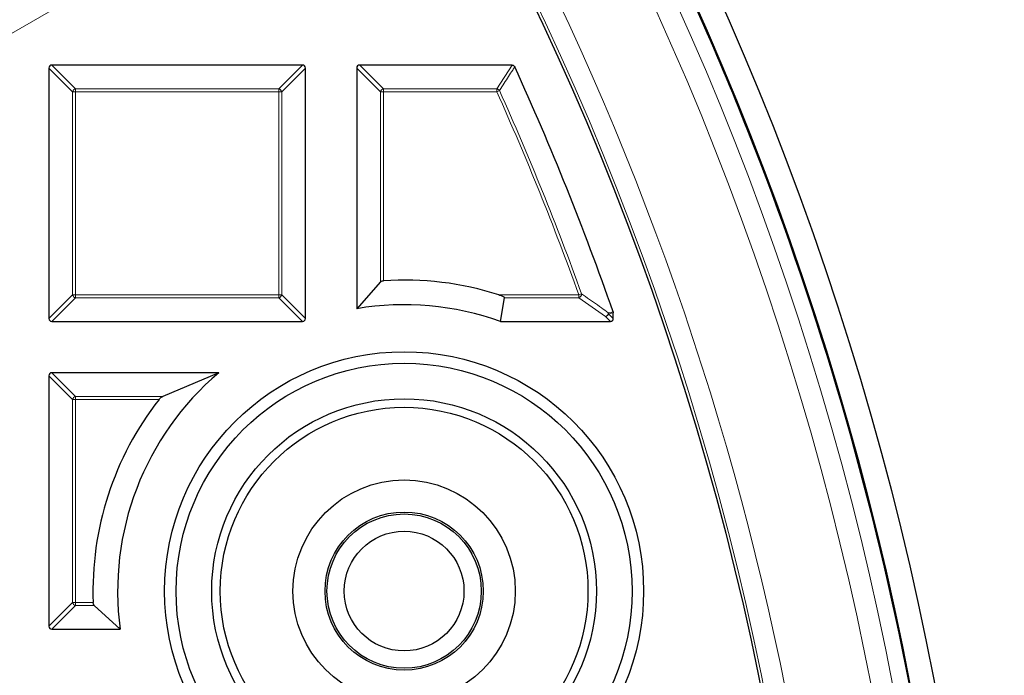
# Model space of a CAD drawing. Units: millimetres. Extents: x 0 to 420, y 0 to 297.
# Drawn here: x 159 to 175, y 207 to 218 of the extents above; entities that cross this region are included whole.
import ezdxf

# ---------------------------------------------------------------- set-up
doc = ezdxf.new("R2010")
doc.units = ezdxf.units.MM
doc.linetypes.add('CENTER', pattern=[10.16, 6.35, -1.27, 1.27, -1.27])

msp = doc.modelspace()

# ---------------------------------------------------------------- linework, layer by layer
at = {"color": 7, "linetype": 'CENTER', "lineweight": 18}
msp.add_line((122.9298, 196.8609), (193.1665, 237.4121), dxfattribs=at)
at = {"color": 7, "linetype": 'Continuous', "lineweight": 25}
for p, q in [((159.3584, 216.9542), (159.3584, 212.7675)), ((163.5946, 217.0037), (159.4078, 217.0037)), ((163.6441, 212.7675), (163.6441, 216.9542)), ((164.5012, 216.9542), (164.5012, 212.9318)), ((167.0958, 217.0037), (164.5507, 217.0037)), ((171.5082, 214.6633), (171.5086, 214.6635)), ((164.8971, 213.3784), (164.5012, 212.9318)), ((166.9045, 212.718), (166.9717, 213.1139)), ((168.7842, 212.8784), (168.7869, 212.862)), ((168.7869, 212.7675), (168.7869, 212.862)), ((159.4078, 212.718), (163.5946, 212.718)), ((166.9045, 212.718), (168.7374, 212.718)), ((162.196, 211.8609), (159.4078, 211.8609)), ((162.196, 211.8609), (161.2593, 211.465)), ((159.3584, 211.8114), (159.3584, 207.6246)), ((160.1165, 207.9711), (160.5494, 207.5752)), ((159.4078, 207.5752), (160.5494, 207.5752))]:
    msp.add_line(p, q, dxfattribs=at)
at = {"color": 8, "linetype": 'Continuous', "lineweight": 18}
for p, q in [((159.7543, 216.5583), (159.3584, 216.9542)), ((159.4078, 217.0037), (159.8037, 216.6078)), ((163.1987, 216.6078), (163.5946, 217.0037)), ((163.6441, 216.9542), (163.2482, 216.5583)), ((164.8971, 216.5583), (164.5012, 216.9542)), ((164.5507, 217.0037), (164.9466, 216.6078)), ((166.8402, 216.6078), (167.0958, 217.0037)), ((159.8037, 216.5583), (159.7543, 216.5583)), ((159.7543, 213.1634), (159.7543, 216.5583)), ((159.8037, 216.6078), (159.8037, 216.5583)), ((159.8037, 216.6078), (163.1987, 216.6078)), ((163.1987, 216.5583), (159.8037, 216.5583)), ((159.8037, 216.5583), (159.8037, 213.1634)), ((163.1987, 216.6078), (163.1987, 216.5583)), ((163.1987, 213.1634), (163.1987, 216.5583)), ((163.2482, 216.5583), (163.1987, 216.5583)), ((163.2482, 216.5583), (163.2482, 213.1634)), ((164.9466, 216.5583), (164.8971, 216.5583)), ((164.8971, 213.3784), (164.8971, 216.5583)), ((164.9466, 216.6078), (164.9466, 216.5583)), ((164.9466, 216.6078), (166.8402, 216.6078)), ((166.8402, 216.5583), (164.9466, 216.5583)), ((164.9466, 216.5583), (164.9466, 213.3985)), ((166.8402, 216.5583), (166.8402, 216.6078)), ((166.8854, 216.5786), (166.8402, 216.5583)), ((159.3584, 212.7675), (159.7543, 213.1634)), ((159.8037, 213.1634), (159.7543, 213.1634)), ((159.8037, 213.1634), (163.1987, 213.1634)), ((159.8037, 213.1634), (159.8037, 213.1139)), ((163.1987, 213.1634), (163.1987, 213.1139)), ((163.2482, 213.1634), (163.1987, 213.1634)), ((163.2482, 213.1634), (163.6441, 212.7675)), ((166.8747, 213.1634), (168.2105, 213.1634)), ((168.2571, 213.1802), (168.2105, 213.1634)), ((168.2105, 213.1139), (168.2105, 213.1634)), ((159.8037, 213.1139), (159.4078, 212.718)), ((163.1987, 213.1139), (159.8037, 213.1139)), ((163.5946, 212.718), (163.1987, 213.1139)), ((168.2105, 213.1139), (166.9717, 213.1139)), ((168.6566, 212.7988), (168.2105, 213.1139)), ((168.7869, 212.862), (168.7061, 212.8483)), ((168.7061, 212.8483), (168.7869, 212.7675)), ((168.7374, 212.718), (168.6566, 212.7988)), ((159.4078, 211.8609), (159.8037, 211.465)), ((159.7543, 211.4155), (159.3584, 211.8114)), ((159.8037, 211.4155), (159.7543, 211.4155)), ((159.7543, 208.0205), (159.7543, 211.4155)), ((159.8037, 211.465), (159.8037, 211.4155)), ((159.8037, 211.465), (161.2593, 211.465)), ((159.8037, 211.4155), (159.8037, 208.0205)), ((161.1989, 211.4155), (159.8037, 211.4155)), ((159.3584, 207.6246), (159.7543, 208.0205)), ((159.8037, 207.9711), (159.4078, 207.5752)), ((159.8037, 208.0205), (159.7543, 208.0205)), ((159.8037, 208.0205), (160.098, 208.0205)), ((159.8037, 208.0205), (159.8037, 207.9711)), ((160.1165, 207.9711), (159.8037, 207.9711))]:
    msp.add_line(p, q, dxfattribs=at)
at = {"color": 8, "linetype": 'Continuous', "lineweight": 18, "flags": 128}
msp.add_lwpolyline([(168.7033, 212.8647), (168.7603, 212.8743), (168.7842, 212.8784)], dxfattribs=at)
at = {"color": 7, "linetype": 'Continuous', "lineweight": 25}
for centre, radius in [((122.9298, 196.8609), 52.1429), ((122.9298, 196.8609), 51.7381), ((122.9298, 196.8609), 49.2857), ((165.2925, 208.2119), 4), ((165.2925, 208.2119), 3.8086), ((165.2925, 208.2119), 3.2143), ((165.2925, 208.2119), 3.0714), ((165.2925, 208.2119), 1.8571), ((165.2925, 208.2119), 1.3214), ((165.2925, 208.2119), 1.2893), ((165.2925, 208.2119), 1)]:
    msp.add_circle(centre, radius, dxfattribs=at)
at = {"color": 8, "linetype": 'Continuous', "lineweight": 18}
for radius in [51.4552, 51.0985, 49.3346]:
    msp.add_circle((122.9298, 196.8609), radius, dxfattribs=at)
for centre, radius, start, end in [((122.9298, 196.8609), 49.6899, 178.2913, 89.97006), ((122.9298, 196.8609), 71.0491, 274.427346, 25.572654), ((159.822, 216.54), 0.0702, 105.11128, 164.88872), ((163.1804, 216.54), 0.0702, 15.11128, 74.88872), ((164.9649, 216.54), 0.0702, 105.11128, 164.88872), ((166.8289, 216.5409), 0.0678, 33.7241, 80.43609), ((122.9298, 196.8609), 48.126, 19.80052, 24.16019), ((122.9298, 196.8609), 48.1755, 19.80052, 24.16019), ((159.822, 213.1817), 0.0702, 195.11128, 254.88872), ((163.1804, 213.1817), 0.0702, 285.11128, 344.88872), ((168.183, 213.1827), 0.0741, 291.79216, 358.00836), ((168.6294, 212.8676), 0.074, 291.57636, 357.69478), ((168.6383, 212.8666), 0.0702, 285.11128, 344.88872), ((168.64, 212.8455), 0.0661, 2.43849, 16.83265), ((159.822, 211.3972), 0.0702, 105.11128, 164.88872), ((159.822, 208.0388), 0.0702, 195.11128, 254.88872)]:
    msp.add_arc(centre, radius, start, end, dxfattribs=at)
at = {"color": 7, "linetype": 'Continuous', "lineweight": 25}
for centre, radius, start, end in [((122.9298, 196.8609), 51.7377, 23.70765, 39.3287), ((122.9298, 196.8609), 75, 274.385992, 25.614008), ((122.9298, 196.8609), 51.7377, 21.29235, 23.70765), ((122.9298, 196.8609), 48.5714, 19.25493, 24.46322), ((122.9298, 196.8609), 51.7377, 1.20765, 21.29235), ((165.2925, 208.2119), 5.1981, 72.27923, 93.81585), ((165.2925, 208.2119), 4.7857, 70.3167, 99.51757), ((165.2925, 208.2119), 4.7857, 130.31807, 187.64635), ((165.2925, 208.2119), 5.1981, 141.95414, 182.1101)]:
    msp.add_arc(centre, radius, start, end, dxfattribs=at)
for centre, major_axis in [((159.4243, 216.9377), (-0.0522, 0.0522)), ((163.5781, 216.9377), (0.0522, 0.0522)), ((164.5672, 216.9377), (-0.0522, 0.0522)), ((159.4243, 212.784), (-0.0522, -0.0522)), ((163.5781, 212.784), (0.0522, -0.0522)), ((168.7209, 212.784), (0.0522, -0.0522)), ((159.4243, 211.7949), (-0.0522, 0.0522)), ((159.4243, 207.6411), (-0.0522, -0.0522))]:
    msp.add_ellipse(centre, major_axis=major_axis, ratio=0.7745967, start_param=5.6241273, end_param=6.9422433, dxfattribs=at)
at = {"color": 8, "linetype": 'Continuous', "lineweight": 18}
for points, knots in [([(167.1408, 216.9747), (167.1292, 216.9566), (167.0708, 216.8659), (166.9857, 216.7338), (166.9121, 216.62), (166.8854, 216.5786)], [0, 0, 0, 0, 0.1373464, 0.6867318, 1, 1, 1, 1]), ([(168.2571, 213.1802), (168.2791, 213.1646), (168.3895, 213.0869), (168.5383, 212.9818), (168.6647, 212.8921), (168.7033, 212.8647)], [0, 0, 0, 0, 0.1479738, 0.7398695, 1, 1, 1, 1])]:
    msp.add_open_spline(points, degree=3, knots=knots, dxfattribs=at)
at = {"color": 7, "linetype": 'Continuous', "lineweight": 25}
for points, knots in [([(167.0958, 217.0037), (167.1014, 217.0032), (167.1125, 217.0022), (167.1272, 216.9939), (167.1362, 216.9838), (167.1397, 216.9769), (167.1408, 216.9747)], [0, 0, 0, 0, 0.2940008, 0.5887915, 0.8706922, 1, 1, 1, 1]), ([(164.8971, 213.3784), (164.9004, 213.3814), (164.9075, 213.3879), (164.9246, 213.3952), (164.9392, 213.398), (164.9462, 213.3985), (164.9466, 213.3985)], [0, 0, 0, 0, 0.302115, 0.6643082, 0.9818512, 1, 1, 1, 1]), ([(166.8747, 213.1634), (166.8825, 213.1609), (166.8991, 213.1554), (166.9238, 213.146), (166.9458, 213.1362), (166.9605, 213.1278), (166.968, 213.1217), (166.9713, 213.1176), (166.9719, 213.1151), (166.9718, 213.114), (166.9717, 213.1139)], [0, 0, 0, 0, 0.2053155, 0.4416883, 0.6657385, 0.8171392, 0.8880436, 0.9471504, 0.9937058, 1, 1, 1, 1]), ([(161.1989, 211.4155), (161.2039, 211.4213), (161.2173, 211.4369), (161.2386, 211.4539), (161.2537, 211.462), (161.2593, 211.465)], [0, 0, 0, 0, 0.2696116, 0.7275465, 1, 1, 1, 1]), ([(160.1165, 207.9711), (160.1137, 207.9742), (160.1076, 207.9813), (160.1007, 207.998), (160.0983, 208.0126), (160.098, 208.0198), (160.098, 208.0205)], [0, 0, 0, 0, 0.2965601, 0.6531927, 0.9667902, 1, 1, 1, 1])]:
    msp.add_open_spline(points, degree=3, knots=knots, dxfattribs=at)

doc.saveas('drawing.dxf')
